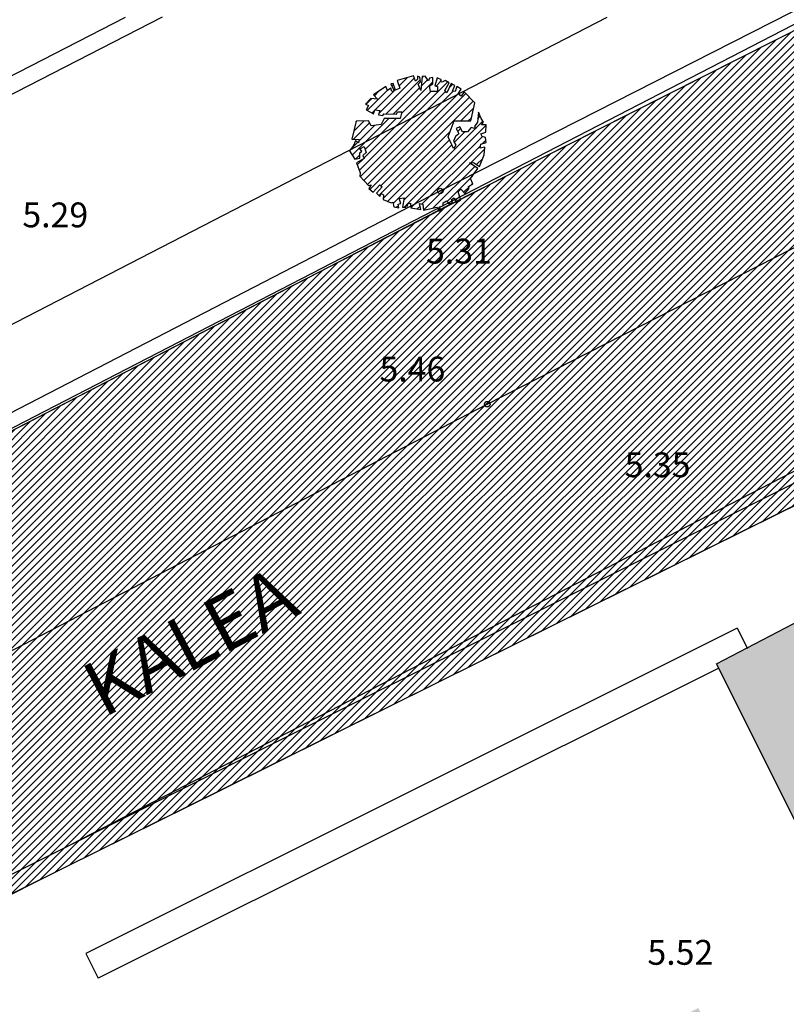
# Model space of a CAD drawing. Units: millimetres. Extents: x 552518 to 553826, y 4792642 to 4794260.
# Drawn here: x 552729 to 552743, y 4794154 to 4794172 of the extents above; entities that cross this region are included whole.
import ezdxf

# ---------------------------------------------------------------- set-up
doc = ezdxf.new("R2010")
doc.units = ezdxf.units.MM
doc.linetypes.add('Contorno$0$DASHED', pattern=[19.05, 12.7, -6.35])
for name, color, linetype in [('Contorno$0$0_S-VIV', 254, 'Continuous'), ('Contorno$0$0U-BORDILLO', 3, 'Continuous'), ('Contorno$0$0U_ARBOLES EXIST', 251, 'Continuous'), ('Contorno$0$0U_MUROS', 250, 'Continuous'), ('Contorno$0$0U_ORDENACION', 252, 'Continuous'), ('Contorno$0$0U_PTOS_COTAS', 2, 'Continuous'), ('Contorno$0$0U_PTOS_PUNTO', 2, 'Continuous'), ('Contorno$0$0U_TEXTOS', 252, 'Continuous'), ('Contorno$0$0U_VIV EXIT', 3, 'Continuous'), ('Ordenacion-modif$0$0U_ACERA_AMIIL', 6, 'Continuous'), ('Ordenacion-modif$0$0U_ORDEN_AMILLA', 250, 'Continuous')]:
    doc.layers.add(name, color=color, linetype=linetype)
doc.layers.add('Contorno$0$0U_S-VIAL EXIST', color=7, linetype='Continuous', true_color=0xececec)
doc.styles.add('Contorno$0$Standard', font='txt')
pattern_1 = [(45, (0, 0), (-0.067351920908, 0.067351920908), [])]

# ---------------------------------------------------------------- blocks, each defined once
blk = doc.blocks.new('Ordenacion-modif')
at = {"layer": 'Ordenacion-modif$0$0U_ACERA_AMIIL'}
blk.add_lwpolyline([(552814.714, 4794200.462), (552730.097, 4794156.767)], dxfattribs=at)
at = {"layer": 'Ordenacion-modif$0$0U_ORDEN_AMILLA', "elevation": -0.003}
blk.add_lwpolyline([(552760.604, 4794180.624), (552721.625, 4794160.496)], dxfattribs=at)
blk = doc.blocks.new('Servicios')
blk.add_blockref('Ordenacion-modif', (0, 0))
blk = doc.blocks.new('Contorno$0$A$C63A209A8')
at = {"layer": 'Contorno$0$0U_TEXTOS', "linetype": 'Continuous', "style": 'Contorno$0$Standard'}
blk.add_text('HONDARTZA                             KALEA', height=1, rotation=27.9254, dxfattribs=at).set_placement((552715.684, 4794151.106, -0.003))
blk = doc.blocks.new('Contorno')
at = {"layer": 'Contorno$0$0_S-VIV'}
h = blk.add_hatch(color=256, dxfattribs=at)
h.paths.add_polyline_path([(552675.319, 4794107.522), (552686.838, 4794092.768), (552705.787, 4794107.73), (552694.126, 4794122.445)])
h.paths.add_polyline_path([(552686.838, 4794092.768), (552690.422, 4794088.177), (552709.555, 4794102.976), (552705.787, 4794107.73)])
h.paths.add_polyline_path([(552710.269, 4794119.876), (552722.189, 4794128.835), (552719.413, 4794132.502), (552717.554, 4794131.085), (552712.774, 4794137.225), (552702.917, 4794129.617)])
h.paths.add_polyline_path([(552725.368, 4794127.753), (552722.189, 4794128.835), (552724.639, 4794123.572)])
h.paths.add_polyline_path([(552722.189, 4794128.835), (552725.368, 4794127.753), (552726.051, 4794131.671)])
h.paths.add_polyline_path([(552726.051, 4794131.671), (552725.368, 4794127.753), (552729.201, 4794126.448)], flags=17)
h.paths.add_polyline_path([(552724.639, 4794123.572), (552729.201, 4794126.448), (552725.368, 4794127.753)], flags=17)
h.paths.add_polyline_path([(552735.816, 4794120.24), (552739.886, 4794122.284), (552738.805, 4794124.521), (552752.594, 4794131.767), (552747.318, 4794142.065), (552741.453, 4794153.797), (552723.24, 4794144.46), (552724.678, 4794141.691), (552724.678, 4794141.69)])
h.paths.add_polyline_path([(552774.228, 4794111.999), (552769.051, 4794125.682), (552736.497, 4794111.944), (552742.206, 4794098.322)])
h.paths.add_polyline_path([(552757.154, 4794142.251), (552757.594, 4794142.461), (552760.539, 4794136.985), (552767.916, 4794140.885), (552766.374, 4794143.997), (552769.723, 4794145.96), (552766.711, 4794151.401), (552767.06, 4794151.648), (552764.735, 4794155.667), (552764.376, 4794155.462), (552761.279, 4794161.057), (552757.78, 4794159.175), (552750.113, 4794154.964), (552750.956, 4794153.377)])
h.paths.add_polyline_path([(552757.78, 4794159.175), (552756.044, 4794162.404), (552751.112, 4794159.698), (552751.913, 4794158.181), (552752.842, 4794156.463)])
h.paths.add_polyline_path([(552750.113, 4794154.964), (552752.842, 4794156.463), (552751.913, 4794158.181), (552749.729, 4794157.074), (552746.646, 4794162.573), (552741.783, 4794160.033), (552746.342, 4794150.927), (552750.956, 4794153.377)])
h.paths.add_polyline_path([(552773.879, 4794152.057), (552770.952, 4794150.563), (552774.073, 4794144.517), (552789.631, 4794152.549), (552789.27, 4794153.25), (552788.568, 4794152.889), (552786.06, 4794157.775), (552783.643, 4794156.529), (552776.04, 4794171.203), (552766.645, 4794166.3)])
at = {"layer": 'Contorno$0$0U_ARBOLES EXIST'}
h = blk.add_hatch(dxfattribs=at)
h.set_pattern_fill('ANSI31', color=256, scale=0.03, style=0)
h.set_pattern_definition([(45, (225.1703, 41.6382), (-0.067351920908, 0.067351920908), [])])
h.paths.add_polyline_path([(552735.914, 4794168.406), (552735.933, 4794168.322), (552736.024, 4794168.306), (552736.014, 4794168.368), (552736.062, 4794168.383), (552736.027, 4794168.475), (552736.119, 4794168.485), (552736.091, 4794168.314), (552736.152, 4794168.311), (552736.154, 4794168.35), (552736.178, 4794168.332), (552736.183, 4794168.376), (552736.234, 4794168.386), (552736.239, 4794168.304), (552736.423, 4794168.273), (552736.399, 4794168.383), (552736.461, 4794168.37), (552736.472, 4794168.258), (552736.717, 4794168.314), (552736.749, 4794168.248), (552736.783, 4794168.25), (552736.758, 4794168.322), (552736.824, 4794168.342), (552736.826, 4794168.393), (552736.89, 4794168.429), (552736.931, 4794168.373), (552736.995, 4794168.401), (552736.979, 4794168.454), (552737.025, 4794168.485), (552737.064, 4794168.396), (552737.148, 4794168.439), (552737.097, 4794168.595), (552737.146, 4794168.641), (552737.217, 4794168.564), (552737.299, 4794168.656), (552737.284, 4794168.687), (552737.367, 4794168.738), (552737.324, 4794168.832), (552737.454, 4794169.016), (552737.306, 4794169.116), (552737.376, 4794169.124), (552737.483, 4794169.054), (552737.57, 4794169.262), (552737.585, 4794169.405), (552737.498, 4794169.384), (552737.508, 4794169.456), (552737.605, 4794169.488), (552737.597, 4794169.578), (552737.531, 4794169.599), (552737.508, 4794169.647), (552737.603, 4794169.677), (552737.605, 4794169.81), (552737.524, 4794169.808), (552737.56, 4794169.856), (552737.516, 4794169.922), (552737.468, 4794170.038), (552737.447, 4794169.859), (552737.393, 4794169.779), (552737.419, 4794169.734), (552737.335, 4794169.757), (552737.266, 4794169.682), (552737.177, 4794169.683), (552737.128, 4794169.769), (552737.064, 4794169.744), (552737.11, 4794169.647), (552737.051, 4794169.596), (552737.013, 4794169.512), (552737.054, 4794169.437), (552737.013, 4794169.376), (552736.918, 4794169.588), (552737.026, 4794169.882), (552737.33, 4794169.879), (552737.401, 4794170.208), (552737.207, 4794170.408), (552737.151, 4794170.329), (552737.1, 4794170.37), (552737.153, 4794170.453), (552737.075, 4794170.502), (552737.044, 4794170.41), (552736.995, 4794170.421), (552737.039, 4794170.523), (552736.973, 4794170.556), (552736.891, 4794170.385), (552736.855, 4794170.431), (552736.937, 4794170.569), (552736.865, 4794170.61), (552736.811, 4794170.582), (552736.776, 4794170.594), (552736.796, 4794170.625), (552736.717, 4794170.659), (552736.676, 4794170.516), (552736.725, 4794170.502), (552736.725, 4794170.413), (552736.595, 4794170.413), (552736.582, 4794170.513), (552736.641, 4794170.551), (552736.641, 4794170.664), (552736.582, 4794170.656), (552736.559, 4794170.605), (552736.5, 4794170.691), (552736.446, 4794170.684), (552736.42, 4794170.431), (552736.372, 4794170.543), (552736.415, 4794170.589), (552736.405, 4794170.674), (552736.359, 4794170.689), (552736.362, 4794170.635), (552736.323, 4794170.6), (552736.288, 4794170.694), (552735.992, 4794170.613), (552736.043, 4794170.472), (552735.964, 4794170.438), (552735.918, 4794170.559), (552735.877, 4794170.554), (552735.94, 4794170.426), (552735.897, 4794170.411), (552735.879, 4794170.474), (552735.816, 4794170.433), (552735.787, 4794170.501), (552735.565, 4794170.35), (552735.634, 4794170.275), (552735.514, 4794170.288), (552735.417, 4794170.181), (552735.471, 4794170.158), (552735.428, 4794170.079), (552735.562, 4794170.007), (552735.591, 4794170.081), (552735.68, 4794170.069), (552735.654, 4794169.987), (552735.731, 4794169.977), (552735.751, 4794170.01), (552735.981, 4794169.999), (552735.996, 4794170.045), (552736.076, 4794170.045), (552736.05, 4794169.923), (552735.759, 4794169.923), (552735.7, 4794169.813), (552735.522, 4794169.79), (552735.473, 4794169.882), (552735.249, 4794169.877), (552735.174, 4794169.545), (552735.307, 4794169.543), (552735.29, 4794169.484), (552735.238, 4794169.517), (552735.203, 4794169.431), (552735.128, 4794169.336), (552735.228, 4794169.188), (552735.317, 4794169.203), (552735.315, 4794169.3), (552735.353, 4794169.331), (552735.315, 4794169.374), (552735.392, 4794169.417), (552735.43, 4794169.308), (552735.368, 4794169.249), (552735.394, 4794169.196), (552735.254, 4794169.121), (552735.322, 4794168.938), (552735.315, 4794168.876), (552735.473, 4794168.71), (552735.524, 4794168.718), (552735.478, 4794168.652), (552735.56, 4794168.585), (552735.677, 4794168.72), (552735.72, 4794168.682), (552735.621, 4794168.57), (552735.677, 4794168.506), (552735.703, 4794168.562), (552735.746, 4794168.536), (552735.741, 4794168.452), (552735.882, 4794168.391)])
at = {"layer": 'Contorno$0$0U_S-VIAL EXIST'}
h = blk.add_hatch(dxfattribs=at)
h.set_pattern_fill('ANSI31', color=256, scale=0.03, style=0)
h.set_pattern_definition(pattern_1)
edge = h.paths.add_edge_path()
edge.add_line((552725.161, 4794231.52), (552710.961, 4794225.223))
edge.add_line((552710.961, 4794225.223), (552710.04, 4794227.066))
edge.add_line((552710.04, 4794227.066), (552708.735, 4794228.174))
edge.add_line((552708.735, 4794228.174), (552707.121, 4794229.037))
edge.add_line((552707.121, 4794229.037), (552704.97, 4794229.289))
edge.add_line((552704.97, 4794229.289), (552702.087, 4794229.052))
edge.add_line((552702.087, 4794229.052), (552699.609, 4794228.29))
edge.add_line((552699.609, 4794228.29), (552689.469, 4794223.856))
edge.add_arc((552682.466, 4794220.748), 7.662, -55.4326, 23.9311, ccw=False)
edge.add_line((552686.813, 4794214.439), (552677.946, 4794210.337))
edge.add_arc((552675.708, 4794217.489), 7.494, 201.5807, 287.3788, ccw=False)
edge.add_line((552668.739, 4794214.733), (552658.359, 4794210.119))
edge.add_arc((552651.769, 4794207.056), 7.267, -61.5254, 24.928, ccw=False)
edge.add_line((552655.234, 4794200.668), (552645.505, 4794196.447))
edge.add_arc((552643.005, 4794202.381), 6.439, 197.3482, 292.8491, ccw=False)
edge.add_line((552636.859, 4794200.461), (552625.963, 4794195.659))
edge.add_line((552625.963, 4794195.659), (552625.828, 4794195.926))
edge.add_line((552625.828, 4794195.926), (552625.212, 4794195.615))
edge.add_line((552625.212, 4794195.615), (552623.939, 4794194.378))
edge.add_line((552623.939, 4794194.378), (552623.395, 4794193.52))
edge.add_line((552623.395, 4794193.52), (552622.998, 4794192.66))
edge.add_line((552622.998, 4794192.66), (552622.53, 4794191.303))
edge.add_line((552622.53, 4794191.303), (552622.362, 4794189.705))
edge.add_line((552622.362, 4794189.705), (552623.588, 4794188.084))
edge.add_arc((552623.786, 4794187.028), 1.074, -66.4872, 100.6632, ccw=False)
edge.add_line((552624.215, 4794186.043), (552610.005, 4794179.812))
edge.add_arc((552607.881, 4794183.773), 4.495, 211.4237, 298.1947, ccw=False)
edge.add_line((552604.046, 4794181.43), (552602.431, 4794185.304))
edge.add_line((552602.431, 4794185.304), (552598.15, 4794183.133))
edge.add_line((552598.15, 4794183.133), (552599.522, 4794180.011))
edge.add_line((552599.522, 4794180.011), (552599.246, 4794178.235))
edge.add_line((552599.246, 4794178.235), (552598.493, 4794176.636))
edge.add_line((552598.493, 4794176.636), (552598.611, 4794175.492))
edge.add_line((552598.611, 4794175.492), (552597.869, 4794174.078))
edge.add_line((552597.869, 4794174.078), (552595.6, 4794172.649))
edge.add_line((552595.6, 4794172.649), (552591.381, 4794170.853))
edge.add_line((552591.381, 4794170.853), (552573.476, 4794163.332))
edge.add_line((552573.476, 4794163.332), (552547.017, 4794151.891))
edge.add_line((552547.017, 4794151.891), (552533.737, 4794146.082))
edge.add_line((552533.737, 4794146.082), (552520.457, 4794140.273))
edge.add_line((552520.457, 4794140.273), (552518.834, 4794138.286))
edge.add_line((552518.834, 4794138.286), (552518.834, 4794134.765))
edge.add_line((552518.834, 4794134.765), (552523.817, 4794138.418))
edge.add_line((552523.817, 4794138.418), (552597.294, 4794170.511))
edge.add_line((552597.294, 4794170.511), (552602.777, 4794172.255))
edge.add_line((552602.777, 4794172.255), (552629.15, 4794183.337))
edge.add_arc((552631.488, 4794179.77), 4.266, 31.6795, 123.2451, ccw=False)
edge.add_line((552635.118, 4794182.01), (552644.26, 4794161.894))
edge.add_line((552644.26, 4794161.894), (552652.432, 4794143.962))
edge.add_line((552652.432, 4794143.962), (552654.049, 4794140.793))
edge.add_line((552654.049, 4794140.793), (552657.83, 4794133.421))
edge.add_line((552657.83, 4794133.421), (552656.07, 4794132.51))
edge.add_line((552656.07, 4794132.51), (552658.37, 4794128.077))
edge.add_line((552658.37, 4794128.077), (552666.662, 4794132.281))
edge.add_line((552666.662, 4794132.281), (552664.296, 4794136.949))
edge.add_line((552664.296, 4794136.949), (552662.868, 4794136.214))
edge.add_line((552662.868, 4794136.214), (552659.362, 4794143.432))
edge.add_line((552659.362, 4794143.432), (552657.847, 4794146.805))
edge.add_line((552657.847, 4794146.805), (552642.512, 4794180.672))
edge.add_arc((552649.099, 4794183.898), 7.335, 115.0194, 206.0958, ccw=False)
edge.add_arc((552607.037, 4794274.021), 92.12, 295.01937, 297.22447)
edge.add_line((552649.18, 4794192.105), (552668.679, 4794200.359))
edge.add_line((552668.679, 4794200.359), (552696.192, 4794212.244))
edge.add_line((552696.192, 4794212.244), (552696.31, 4794211.968))
edge.add_line((552696.31, 4794211.968), (552715.47, 4794220.146))
edge.add_line((552715.47, 4794220.146), (552717.976, 4794221.142))
edge.add_arc((552719.488, 4794216.273), 5.098, 50.537, 107.2468, ccw=False)
edge.add_line((552722.728, 4794220.209), (552726.375, 4794212.912))
edge.add_line((552726.375, 4794212.912), (552728.341, 4794205.392))
edge.add_line((552728.341, 4794205.392), (552734.992, 4794186.297))
edge.add_line((552734.992, 4794186.297), (552747.449, 4794192.827))
edge.add_arc((552746.93, 4794196.309), 3.521, 215.7502, 278.472, ccw=False)
edge.add_line((552744.073, 4794194.252), (552744.379, 4794194.518))
edge.add_line((552744.379, 4794194.518), (552743.944, 4794195.415))
edge.add_line((552743.944, 4794195.415), (552737.301, 4794217.607))
edge.add_line((552737.301, 4794217.607), (552737.877, 4794217.78))
edge.add_line((552737.877, 4794217.78), (552733.215, 4794233.658))
edge.add_line((552733.215, 4794233.658), (552734.416, 4794235.558))
edge.add_line((552734.416, 4794235.558), (552733.469, 4794236.34))
edge.add_line((552733.469, 4794236.34), (552728.591, 4794240.997))
edge.add_line((552728.591, 4794240.997), (552724.931, 4794239.64))
edge.add_line((552724.931, 4794239.64), (552725.161, 4794231.52))
h = blk.add_hatch(dxfattribs=at)
h.set_pattern_fill('ANSI31', color=256, scale=0.03, style=0)
h.set_pattern_definition(pattern_1)
h.paths.add_polyline_path([(552771.258, 4794187.353), (552769.181, 4794185.839), (552767.508, 4794184.675), (552765.755, 4794183.513), (552764.341, 4794182.615), (552763.62, 4794182.17), (552762.746, 4794181.644), (552761.596, 4794180.978), (552758.718, 4794179.48), (552755.812, 4794177.968), (552752.666, 4794176.33), (552750.585, 4794175.255), (552747.661, 4794173.777), (552743.486, 4794171.666), (552739.593, 4794169.698), (552737.684, 4794168.733), (552733.894, 4794166.784), (552730.192, 4794164.872), (552727.237, 4794163.346), (552723.899, 4794161.632), (552721.06, 4794160.213), (552716.914, 4794158.143), (552711.482, 4794155.43), (552709.165, 4794154.256), (552706.203, 4794152.742), (552704.922, 4794152.076), (552701.252, 4794150.154), (552699.688, 4794149.335), (552696.95, 4794147.902), (552692.932, 4794145.798), (552687.774, 4794143.098), (552683.551, 4794140.925), (552680.587, 4794139.414), (552675.328, 4794136.733), (552671.089, 4794134.584), (552669.439, 4794133.747), (552666.639, 4794132.327), (552658.351, 4794128.067), (552649.845, 4794123.655), (552645.431, 4794121.36), (552642.005, 4794119.575), (552637.178, 4794117.059), (552634.461, 4794115.684), (552630.259, 4794113.594), (552627.114, 4794112.029), (552624.521, 4794110.739), (552620.188, 4794108.612), (552614.09, 4794105.577), (552611.033, 4794103.995), (552608.002, 4794102.427), (552604.707, 4794100.754), (552601.797, 4794099.279), (552596.589, 4794096.618), (552593.259, 4794094.905), (552588.758, 4794092.59), (552585.502, 4794090.917), (552581.403, 4794088.812), (552578.721, 4794087.435), (552574.148, 4794085.036), (552571.942, 4794083.842), (552569.804, 4794082.751), (552565.983, 4794080.823), (552561.614, 4794078.619), (552556.836, 4794076.208), (552552.614, 4794074.064), (552549.732, 4794072.601), (552545.842, 4794070.629), (552541.891, 4794068.63), (552537.867, 4794066.593), (552535.134, 4794065.21), (552532.952, 4794064.106), (552530.174, 4794062.7), (552528.179, 4794061.69), (552528.034, 4794062.066), (552522.832, 4794059.433), (552518.834, 4794057.391), (552518.834, 4794046.701), (552525.423, 4794049.821), (552524.757, 4794051.207), (552530.612, 4794054.189), (552533.391, 4794055.613), (552536.077, 4794056.988), (552538.135, 4794058.042), (552541.887, 4794059.964), (552545.603, 4794061.871), (552548.258, 4794063.234), (552550.911, 4794064.595), (552553.187, 4794065.763), (552556.141, 4794067.277), (552558.694, 4794068.578), (552561.344, 4794069.929), (552564.766, 4794071.674), (552567.092, 4794072.86), (552569.24, 4794073.955), (552571.494, 4794075.104), (552576.214, 4794077.511), (552578.413, 4794078.639), (552581.249, 4794080.093), (552584.824, 4794081.924), (552589.808, 4794084.478), (552594.596, 4794086.93), (552598.727, 4794089.046), (552601.919, 4794090.661), (552604.167, 4794091.793), (552607.819, 4794093.633), (552609.946, 4794094.704), (552611.505, 4794095.489), (552612.83, 4794096.157), (552613.322, 4794096.405), (552614.219, 4794096.208), (552615.252, 4794096.077), (552616.267, 4794096.042), (552617.341, 4794096.107), (552618.776, 4794096.361), (552620.159, 4794096.891), (552621.908, 4794097.798), (552622.862, 4794098.293), (552624.361, 4794099.069), (552626.674, 4794100.234), (552628.641, 4794101.218), (552630.456, 4794102.108), (552632.055, 4794102.883), (552633.495, 4794103.58), (552636.337, 4794104.957), (552643.182, 4794108.274), (552645.016, 4794109.162), (552646.689, 4794109.973), (552647.308, 4794110.273), (552648.138, 4794110.578), (552648.907, 4794110.719), (552649.43, 4794110.743), (552650.073, 4794110.712), (552650.555, 4794110.632), (552651.246, 4794110.424), (552651.972, 4794110.09), (552652.59, 4794109.685), (552653.124, 4794109.214), (552653.493, 4794108.799), (552653.824, 4794108.274), (552654.164, 4794107.375), (552654.241, 4794106.661), (552654.125, 4794105.706), (552653.945, 4794105.203), (552653.713, 4794104.746), (552653.378, 4794104.295), (552653.056, 4794103.966), (552652.712, 4794103.637), (552652.424, 4794103.364), (552652.259, 4794103.223), (552651.038, 4794104.72), (552650.441, 4794104.227), (552648.1, 4794102.293), (552644.548, 4794099.359), (552641.403, 4794096.762), (552639.203, 4794094.949), (552636.859, 4794093.016), (552634.866, 4794091.372), (552633.391, 4794090.157), (552632.872, 4794089.729), (552631.068, 4794088.212), (552630.045, 4794087.314), (552628.79, 4794086.212), (552627.59, 4794085.158), (552626.042, 4794083.799), (552624.917, 4794082.81), (552624.071, 4794082.068), (552623.338, 4794081.424), (552622.665, 4794080.833), (552622.011, 4794080.318), (552620.642, 4794078.695), (552619.355, 4794077.212), (552618.28, 4794075.91), (552616.948, 4794074.438), (552616.033, 4794073.383), (552615.336, 4794072.58), (552614.417, 4794071.427), (552610.354, 4794066.8), (552607.84, 4794063.889), (552605.67, 4794061.384), (552603.253, 4794058.595), (552601.126, 4794056.061), (552598.372, 4794052.856), (552596.151, 4794050.271), (552593.33, 4794047.162), (552591.679, 4794045.071), (552590.161, 4794043.307), (552589.637, 4794042.698), (552588.023, 4794043.011), (552585.598, 4794040.329), (552586.237, 4794038.747), (552582.825, 4794034.781), (552577.686, 4794028.808), (552576.984, 4794029.393), (552569.327, 4794020.315), (552569.504, 4794020.14), (552555.352, 4794003.119), (552554.244, 4794004.051), (552548.898, 4793988.654), (552551.927, 4793987.12), (552554.909, 4793993.952), (552576.466, 4794019.549), (552579.669, 4794023.336), (552583.749, 4794028.211), (552585.233, 4794029.985), (552587.731, 4794032.969), (552589.367, 4794034.924), (552591.21, 4794037.126), (552593.637, 4794040.026), (552598.332, 4794045.153), (552598.407, 4794045.087), (552605.595, 4794053.216), (552605.531, 4794053.292), (552606.841, 4794054.802), (552608.972, 4794057.258), (552610.108, 4794058.567), (552611.131, 4794059.746), (552612.45, 4794061.285), (552613.197, 4794062.158), (552613.907, 4794062.987), (552614.236, 4794063.342), (552615.005, 4794064.144), (552615.668, 4794064.835), (552616.452, 4794065.55), (552617.659, 4794066.645), (552618.644, 4794067.538), (552619.713, 4794068.508), (552620.681, 4794069.386), (552621.682, 4794070.293), (552622.989, 4794071.479), (552624.272, 4794072.642), (552625.704, 4794073.931), (552626.913, 4794074.986), (552627.953, 4794075.895), (552628.974, 4794076.85), (552629.647, 4794077.444), (552630.257, 4794077.973), (552631.004, 4794078.62), (552631.785, 4794079.297), (552632.752, 4794080.135), (552633.897, 4794081.09), (552638.78, 4794085.123), (552641.541, 4794087.323), (552643.419, 4794088.724), (552644.13, 4794089.254), (552645.768, 4794090.382), (552650.371, 4794094.273), (552653.289, 4794096.739), (552655.341, 4794098.474), (552660.392, 4794102.705), (552663.878, 4794105.601), (552668.528, 4794109.465), (552670.294, 4794110.932), (552671.57, 4794112.002), (552675.854, 4794115.604), (552678.695, 4794117.867), (552680.847, 4794119.539), (552684.765, 4794122.582), (552686.837, 4794124.21), (552689.089, 4794125.985), (552691.216, 4794127.663), (552692.185, 4794128.409), (552692.767, 4794128.53), (552693.209, 4794128.403), (552693.529, 4794128.137), (552698.721, 4794134.354), (552706.039, 4794140.193), (552712.954, 4794145.739), (552712.227, 4794147.235), (552715.512, 4794148.931), (552718.787, 4794150.621), (552721.316, 4794151.926), (552723.639, 4794153.126), (552726.899, 4794154.808), (552729.975, 4794156.348), (552732.797, 4794157.747), (552736.75, 4794159.708), (552739.444, 4794161.044), (552742.305, 4794162.463), (552744.373, 4794163.488), (552747.42, 4794164.999), (552751.069, 4794166.809), (552753.105, 4794167.819), (552754.901, 4794168.709), (552756.833, 4794169.699), (552758.299, 4794170.452), (552760.963, 4794171.811), (552763.37, 4794173.012), (552765.458, 4794174.079), (552767.933, 4794175.343), (552769.495, 4794176.142), (552771.263, 4794177.045), (552773.407, 4794178.144), (552774.26, 4794178.582), (552775.616, 4794179.279), (552776.845, 4794179.911), (552777.356, 4794180.173)])
h.paths.add_polyline_path([(552654.664, 4794112.764), (552657.369, 4794109.763), (552678.198, 4794126.767), (552679.351, 4794125.341), (552680.938, 4794126.709), (552679.998, 4794127.797), (552679.706, 4794128.072), (552678.894, 4794128.468), (552678.373, 4794128.559), (552678.026, 4794128.553), (552677.634, 4794128.47), (552675.008, 4794127.327), (552673.096, 4794126.379), (552671.431, 4794125.507), (552669.752, 4794124.628), (552667.962, 4794123.69), (552666.75, 4794123.055), (552665.323, 4794122.308), (552664.79, 4794121.075), (552664.207, 4794119.949), (552663.53, 4794118.874), (552663.029, 4794118.17), (552662.151, 4794117.143), (552661.569, 4794116.572), (552661.225, 4794116.234), (552660.017, 4794115.267), (552659.441, 4794114.852), (552658.377, 4794114.21), (552657.267, 4794113.658), (552656.155, 4794113.213), (552655.527, 4794113.024)], flags=16)
at = {"layer": 'Contorno$0$0U-BORDILLO'}
blk.add_line((552736.912, 4794168.343, -0.003), (552751.083, 4794175.507), dxfattribs=at)
at = {"layer": 'Contorno$0$0U-BORDILLO', "elevation": -0.003}
for points in [[(552754.981, 4794168.749), (552754.981, 4794168.749), (552754.981, 4794168.749), (552727.598, 4794155.169), (552712.227, 4794147.235), (552712.963, 4794145.721)], [(552666.639, 4794132.327), (552675.476, 4794136.809), (552686.357, 4794142.355), (552705.806, 4794152.539), (552710.587, 4794154.983), (552724.478, 4794161.921), (552736.912, 4794168.343), (552736.912, 4794168.343)]]:
    blk.add_lwpolyline(points, dxfattribs=at)
at = {"layer": 'Contorno$0$0U_ARBOLES EXIST'}
blk.add_lwpolyline([(552735.914, 4794168.406), (552735.933, 4794168.322), (552736.024, 4794168.306), (552736.014, 4794168.368), (552736.062, 4794168.383), (552736.027, 4794168.475), (552736.119, 4794168.485), (552736.091, 4794168.314), (552736.152, 4794168.311), (552736.154, 4794168.35), (552736.178, 4794168.332), (552736.183, 4794168.376), (552736.234, 4794168.386), (552736.239, 4794168.304), (552736.423, 4794168.273), (552736.399, 4794168.383), (552736.461, 4794168.37), (552736.472, 4794168.258), (552736.717, 4794168.314), (552736.749, 4794168.248), (552736.783, 4794168.25), (552736.758, 4794168.322), (552736.824, 4794168.342), (552736.826, 4794168.393), (552736.89, 4794168.429), (552736.931, 4794168.373), (552736.995, 4794168.401), (552736.979, 4794168.454), (552737.025, 4794168.485), (552737.064, 4794168.396), (552737.148, 4794168.439), (552737.097, 4794168.595), (552737.146, 4794168.641), (552737.217, 4794168.564), (552737.299, 4794168.656), (552737.284, 4794168.687), (552737.367, 4794168.738), (552737.324, 4794168.832), (552737.454, 4794169.016), (552737.306, 4794169.116), (552737.376, 4794169.124), (552737.483, 4794169.054), (552737.57, 4794169.262), (552737.585, 4794169.405), (552737.498, 4794169.384), (552737.508, 4794169.456), (552737.605, 4794169.488), (552737.597, 4794169.578), (552737.531, 4794169.599), (552737.508, 4794169.647), (552737.603, 4794169.677), (552737.605, 4794169.81), (552737.524, 4794169.808), (552737.56, 4794169.856), (552737.516, 4794169.922), (552737.468, 4794170.038), (552737.447, 4794169.859), (552737.393, 4794169.779), (552737.419, 4794169.734), (552737.335, 4794169.757), (552737.266, 4794169.682), (552737.177, 4794169.683), (552737.128, 4794169.769), (552737.064, 4794169.744), (552737.11, 4794169.647), (552737.051, 4794169.596), (552737.013, 4794169.512), (552737.054, 4794169.437), (552737.013, 4794169.376), (552736.918, 4794169.588), (552737.026, 4794169.882), (552737.33, 4794169.879), (552737.401, 4794170.208), (552737.207, 4794170.408), (552737.151, 4794170.329), (552737.1, 4794170.37), (552737.153, 4794170.453), (552737.075, 4794170.502), (552737.044, 4794170.41), (552736.995, 4794170.421), (552737.039, 4794170.523), (552736.973, 4794170.556), (552736.891, 4794170.385), (552736.855, 4794170.431), (552736.937, 4794170.569), (552736.865, 4794170.61), (552736.811, 4794170.582), (552736.776, 4794170.594), (552736.796, 4794170.625), (552736.717, 4794170.659), (552736.676, 4794170.516), (552736.725, 4794170.502), (552736.725, 4794170.413), (552736.595, 4794170.413), (552736.582, 4794170.513), (552736.641, 4794170.551), (552736.641, 4794170.664), (552736.582, 4794170.656), (552736.559, 4794170.605), (552736.5, 4794170.691), (552736.446, 4794170.684), (552736.42, 4794170.431), (552736.372, 4794170.543), (552736.415, 4794170.589), (552736.405, 4794170.674), (552736.359, 4794170.689), (552736.362, 4794170.635), (552736.323, 4794170.6), (552736.288, 4794170.694), (552735.992, 4794170.613), (552736.043, 4794170.472), (552735.964, 4794170.438), (552735.918, 4794170.559), (552735.877, 4794170.554), (552735.94, 4794170.426), (552735.897, 4794170.411), (552735.879, 4794170.474), (552735.816, 4794170.433), (552735.787, 4794170.501), (552735.565, 4794170.35), (552735.634, 4794170.275), (552735.514, 4794170.288), (552735.417, 4794170.181), (552735.471, 4794170.158), (552735.428, 4794170.079), (552735.562, 4794170.007), (552735.591, 4794170.081), (552735.68, 4794170.069), (552735.654, 4794169.987), (552735.731, 4794169.977), (552735.751, 4794170.01), (552735.981, 4794169.999), (552735.996, 4794170.045), (552736.076, 4794170.045), (552736.05, 4794169.923), (552735.759, 4794169.923), (552735.7, 4794169.813), (552735.522, 4794169.79), (552735.473, 4794169.882), (552735.249, 4794169.877), (552735.174, 4794169.545), (552735.307, 4794169.543), (552735.29, 4794169.484), (552735.238, 4794169.517), (552735.203, 4794169.431), (552735.128, 4794169.336), (552735.228, 4794169.188), (552735.317, 4794169.203), (552735.315, 4794169.3), (552735.353, 4794169.331), (552735.315, 4794169.374), (552735.392, 4794169.417), (552735.43, 4794169.308), (552735.368, 4794169.249), (552735.394, 4794169.196), (552735.254, 4794169.121), (552735.322, 4794168.938), (552735.315, 4794168.876), (552735.473, 4794168.71), (552735.524, 4794168.718), (552735.478, 4794168.652), (552735.56, 4794168.585), (552735.677, 4794168.72), (552735.72, 4794168.682), (552735.621, 4794168.57), (552735.677, 4794168.506), (552735.703, 4794168.562), (552735.746, 4794168.536), (552735.741, 4794168.452), (552735.882, 4794168.391), (552735.914, 4794168.406)], dxfattribs=at)
at = {"layer": 'Contorno$0$0U_MUROS'}
for p, q in [((552742.156, 4794160.681, -0.003), (552730.35, 4794154.784, -0.003)), ((552742.156, 4794160.681, -0.003), (552742.341, 4794160.311, -0.003)), ((552741.822, 4794159.956, -0.003), (552730.573, 4794154.338, -0.003)), ((552730.351, 4794154.784, -0.003), (552730.573, 4794154.338, -0.003))]:
    blk.add_line(p, q, dxfattribs=at)
at = {"layer": 'Contorno$0$0U_ORDENACION', "elevation": -0.003}
for points in [[(552666.503, 4794132.595), (552675.34, 4794137.076), (552686.219, 4794142.622), (552705.668, 4794152.805), (552710.452, 4794155.251), (552724.342, 4794162.188), (552736.774, 4794168.609), (552750.921, 4794175.817)], [(552731.731, 4794171.762), (552712.743, 4794162.004), (552690.105, 4794150.24), (552678.866, 4794144.457), (552662.868, 4794136.214), (552659.362, 4794143.432), (552673.255, 4794150.564), (552682.799, 4794155.448), (552692.171, 4794160.262), (552709.173, 4794168.954), (552714.64, 4794171.762)], [(552709.887, 4794156.347), (552718.867, 4794160.978), (552727.58, 4794165.457), (552739.797, 4794171.762)], [(552712.606, 4794162.271), (552731.071, 4794171.762)]]:
    blk.add_lwpolyline(points, dxfattribs=at)
at = {"layer": 'Contorno$0$0U_ORDENACION', "linetype": 'Contorno$0$DASHED', "elevation": -0.003}
blk.add_lwpolyline([(552737.626, 4794164.743), (552745.353, 4794168.683)], dxfattribs=at)
at = {"layer": 'Contorno$0$0U_ORDENACION', "linetype": 'Continuous', "elevation": -0.003}
for points in [[(552751.761, 4794167.596), (552751.761, 4794167.596), (552719.954, 4794151.697), (552719.954, 4794151.697), (552711.968, 4794147.448), (552699.549, 4794140.689), (552685.246, 4794133.096), (552683.742, 4794132.341)], [(552716.703, 4794153.902), (552737.626, 4794164.743)]]:
    blk.add_lwpolyline(points, dxfattribs=at)
at = {"layer": 'Contorno$0$0U_PTOS_PUNTO'}
for centre in [(552736.774, 4794168.609, -0.003), (552737.626, 4794164.743, -0.003)]:
    blk.add_circle(centre, 0.05, dxfattribs=at)
for p in [(552736.774, 4794168.609, 5.312), (552737.626, 4794164.743, 5.459)]:
    blk.add_point(p, dxfattribs=at)
at = {"layer": 'Contorno$0$0U_S-VIAL EXIST'}
for points in [[(552743.486, 4794171.666), (552739.593, 4794169.698), (552737.684, 4794168.733), (552733.894, 4794166.784), (552730.192, 4794164.872), (552727.237, 4794163.346), (552723.899, 4794161.632), (552721.06, 4794160.213), (552716.914, 4794158.143), (552711.482, 4794155.43), (552709.165, 4794154.256), (552706.203, 4794152.742), (552704.922, 4794152.076), (552701.252, 4794150.154), (552699.688, 4794149.335), (552696.95, 4794147.902), (552692.932, 4794145.798), (552687.774, 4794143.098), (552683.551, 4794140.925), (552680.587, 4794139.414)], [(552706.039, 4794140.193), (552712.954, 4794145.739), (552712.227, 4794147.235), (552715.512, 4794148.931), (552718.787, 4794150.621), (552721.316, 4794151.926), (552723.639, 4794153.126), (552726.899, 4794154.808), (552729.975, 4794156.348), (552732.797, 4794157.747), (552736.75, 4794159.708), (552739.444, 4794161.044), (552742.305, 4794162.463), (552744.373, 4794163.488)]]:
    blk.add_lwpolyline(points, dxfattribs=at)
at = {"layer": 'Contorno$0$0U_VIV EXIT', "elevation": -0.003}
for points in [[(552741.783, 4794160.033), (552746.646, 4794162.573), (552749.729, 4794157.074), (552751.913, 4794158.181), (552751.112, 4794159.698), (552756.044, 4794162.404), (552757.78, 4794159.175), (552761.279, 4794161.057)], [(552761.279, 4794161.057), (552764.376, 4794155.462), (552764.735, 4794155.667), (552767.06, 4794151.648), (552766.711, 4794151.401), (552769.723, 4794145.96), (552766.374, 4794143.997), (552767.916, 4794140.885), (552760.539, 4794136.985), (552757.594, 4794142.461), (552757.154, 4794142.251), (552750.956, 4794153.377), (552746.342, 4794150.927), (552741.783, 4794160.033)]]:
    blk.add_lwpolyline(points, dxfattribs=at)
at = {"layer": 'Contorno$0$0U_TEXTOS'}
blk.add_blockref('Contorno$0$A$C63A209A8', (0, 0), dxfattribs=at)
at = {"layer": 'Contorno$0$0U_PTOS_COTAS', "style": 'Contorno$0$Standard'}
for s, p in [('5.29', (552729.199, 4794167.95, -0.003)), ('5.31', (552736.516, 4794167.293, -0.003)), ('5.46', (552735.673, 4794165.155, -0.003))]:
    blk.add_text(s, height=0.45, dxfattribs=at).set_placement(p)
at = {"layer": 'Contorno$0$0U_PTOS_COTAS', "linetype": 'Continuous', "style": 'Contorno$0$Standard'}
for s, p in [('5.35', (552740.117, 4794163.419, -0.003)), ('5.52', (552740.53, 4794154.58, -0.003))]:
    blk.add_text(s, height=0.45, dxfattribs=at).set_placement(p)

msp = doc.modelspace()

# ---------------------------------------------------------------- block references
for name in ['Contorno', 'Servicios']:
    msp.add_blockref(name, (0, 0))

doc.saveas('drawing.dxf')
